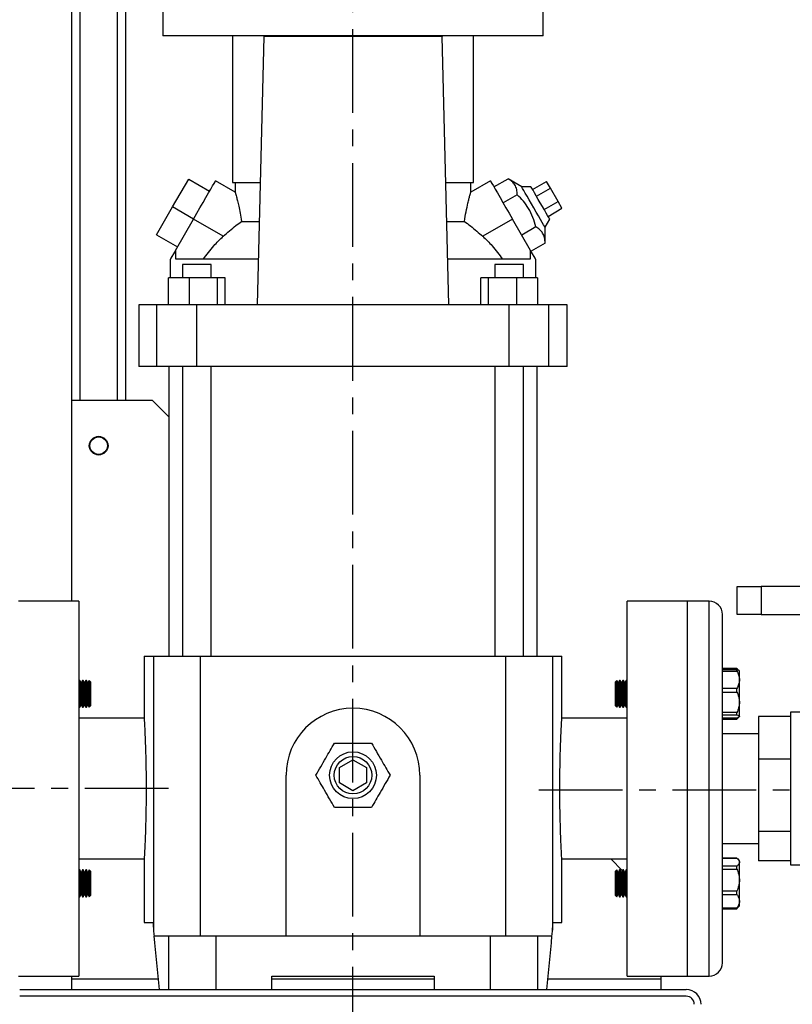
# Model space of a CAD drawing. Units: inches. Extents: x 0 to 2100, y 0 to 2970.
# Drawn here: x 615 to 903, y 2048 to 2415 of the extents above; entities that cross this region are included whole.
import ezdxf

# ---------------------------------------------------------------- set-up
doc = ezdxf.new("R2010")
doc.units = ezdxf.units.IN
doc.header["$MEASUREMENT"] = 0
doc.linetypes.add('CENTER', pattern=[2, 1.25, -0.25, 0.25, -0.25])
doc.layers.add('Centre', color=1, linetype='CENTER')
doc.layers.add('Dimension', color=44, linetype='Continuous')
doc.styles.get("Standard").update_dxf_attribs({"font": 'arial.ttf'})
doc.dimstyles.new('ISO-25', dxfattribs={"dimtxt": 2.5, "dimasz": 2.5, "dimexe": 1.25, "dimexo": 0.625, "dimtad": 1, "dimtxsty": 'Standard', "dimcen": 2.5, "dimadec": 0, "dimazin": 0, "dimtfac": 1, "dimtmove": 0, "dimatfit": 3, "dimfxl": 0, "dimarcsym": 0})

# ---------------------------------------------------------------- blocks, each defined once
blk = doc.blocks.new('*D14')
at = {"layer": 'Defpoints', "color": 0, "transparency": 16777216}
for p in [(463.68, 2078.55), (1083.68, 2078.15), (1083.68, 1750.23)]:
    blk.add_point(p, dxfattribs=at)
at = {"layer": 'Dimension', "color": 0, "lineweight": -2, "transparency": 16777216}
for p, q in [((463.68, 2068.55), (463.68, 1740.23)), ((1083.68, 2068.15), (1083.68, 1740.23)), ((496.68, 1750.23), (1050.68, 1750.23))]:
    blk.add_line(p, q, dxfattribs=at)
at = {"layer": 'Dimension', "color": 0, "transparency": 16777216}
for points in [[(496.68, 1755.73), (496.68, 1744.73), (463.68, 1750.23)], [(1050.68, 1755.73), (1050.68, 1744.73), (1083.68, 1750.23)]]:
    blk.add_solid(points, dxfattribs=at)
at = {"layer": 'Dimension', "color": 0, "transparency": 16777216, "insert": (773.68, 1777.78), "char_height": 25, "attachment_point": 5}
blk.add_mtext('P1', dxfattribs=at)
blk = doc.blocks.new('*D18')
at = {"layer": 'Defpoints', "color": 0, "transparency": 16777216}
for p in [(675.81, 2663.3), (324.9, 2023.3), (579.11, 2023.3)]:
    blk.add_point(p, dxfattribs=at)
at = {"layer": 'Dimension', "color": 0, "lineweight": -2, "transparency": 16777216}
for p, q in [((665.81, 2663.3), (314.9, 2663.3)), ((324.9, 2630.3), (324.9, 2370.85)), ((324.9, 2056.3), (324.9, 2315.75)), ((569.11, 2023.3), (314.9, 2023.3))]:
    blk.add_line(p, q, dxfattribs=at)
at = {"layer": 'Dimension', "color": 0, "transparency": 16777216}
for points in [[(319.4, 2630.3), (330.4, 2630.3), (324.9, 2663.3)], [(319.4, 2056.3), (330.4, 2056.3), (324.9, 2023.3)]]:
    blk.add_solid(points, dxfattribs=at)
at = {"layer": 'Dimension', "color": 0, "transparency": 16777216, "insert": (324.9, 2343.3), "char_height": 25, "attachment_point": 5}
blk.add_mtext('H2', dxfattribs=at)

msp = doc.modelspace()

# ---------------------------------------------------------------- linework, layer by layer
at = {"color": 7, "linetype": 'Continuous', "lineweight": 25}
for p, q in [((634.1068, 2273.3015), (634.1068, 2451.4925)), ((654.1068, 2451.2388), (654.1068, 2273.3015)), ((668.0984, 2421.3015), (668.0984, 2409.3015)), ((810.0984, 2409.3015), (810.0984, 2421.3015)), ((739.1026, 2409.3015), (668.0984, 2409.3015)), ((694.1068, 2409.3015), (694.1068, 2354.5515)), ((705.7744, 2409.0015), (703.3115, 2308.9015)), ((705.7744, 2409.3015), (705.7744, 2409.0015)), ((772.4393, 2409.0015), (705.7744, 2409.0015)), ((810.0984, 2409.3015), (772.4375, 2409.3015)), ((772.4393, 2409.3015), (772.4393, 2409.0015)), ((774.9022, 2308.9015), (772.4393, 2409.0015)), ((784.1068, 2354.5515), (784.1068, 2409.3015)), ((671.7301, 2345.4015), (677.73, 2355.7938)), ((677.73, 2355.7938), (685.5243, 2351.2938)), ((791.7612, 2352.9015), (797.0282, 2355.9424)), ((802.1176, 2352.9637), (797.0282, 2355.9424)), ((695.1068, 2350.9575), (687.7743, 2355.1909)), ((694.1068, 2354.5515), (704.4347, 2354.5515)), ((695.1068, 2354.5515), (695.1068, 2350.9575)), ((773.779, 2354.5515), (784.1068, 2354.5515)), ((790.4394, 2355.1909), (783.1068, 2350.9575)), ((783.1068, 2350.9575), (783.1068, 2354.5515)), ((805.5817, 2352.9637), (802.1176, 2352.9637)), ((806.1949, 2351.9015), (811.3911, 2354.9015)), ((807.6383, 2349.4015), (812.8345, 2352.4015)), ((812.8345, 2352.4015), (811.3911, 2354.9015)), ((815.7212, 2347.4015), (812.8345, 2352.4015)), ((800.4923, 2349.9424), (795.2253, 2346.9015)), ((665.7301, 2335.0092), (671.7301, 2345.4015)), ((679.5243, 2340.9015), (671.7301, 2345.4015)), ((810.5251, 2344.4015), (815.7212, 2347.4015)), ((811.9684, 2341.9015), (817.1646, 2344.9015)), ((817.1646, 2344.9015), (815.7212, 2347.4015)), ((672.7743, 2329.2102), (679.5243, 2340.9015)), ((690.6569, 2334.4741), (679.5243, 2340.9015)), ((697.4959, 2340.0277), (704.0773, 2340.0277)), ((774.1363, 2340.0277), (780.7177, 2340.0277)), ((798.6894, 2340.9015), (787.5568, 2334.4741)), ((805.4394, 2329.2102), (798.6894, 2340.9015)), ((807.4205, 2337.9424), (802.1535, 2334.9015)), ((810.8496, 2337.8393), (812.5817, 2340.8393)), ((810.8846, 2331.9424), (810.8496, 2337.8393)), ((665.7301, 2335.0092), (673.5243, 2330.5092)), ((810.8846, 2331.9424), (805.6176, 2328.9015)), ((672.8814, 2329.1484), (672.7743, 2329.2102)), ((672.8814, 2325.9015), (672.8814, 2329.1484)), ((805.3323, 2329.1484), (805.4394, 2329.2102)), ((805.3323, 2329.1484), (805.3323, 2325.9015)), ((670.8568, 2325.8891), (670.8568, 2318.9015)), ((703.7298, 2325.9015), (672.8814, 2325.9015)), ((675.3905, 2323.9015), (675.3905, 2318.9015)), ((684.5748, 2323.9015), (675.3905, 2323.9015)), ((686.1505, 2323.9015), (684.5748, 2323.9015)), ((686.1505, 2318.9015), (686.1505, 2323.9015)), ((805.3323, 2325.9015), (774.4839, 2325.9015)), ((792.0631, 2323.9015), (792.0631, 2318.9015)), ((802.8231, 2323.9015), (792.0631, 2323.9015)), ((802.8231, 2318.9015), (802.8231, 2323.9015)), ((807.3568, 2318.9015), (807.3568, 2325.8891)), ((677.9314, 2318.9015), (670.1747, 2318.9015)), ((670.1747, 2308.9015), (670.1747, 2318.9015)), ((688.5272, 2318.9015), (677.9314, 2318.9015)), ((677.9314, 2318.9015), (677.9314, 2308.9015)), ((691.3664, 2318.9015), (688.5272, 2318.9015)), ((688.5272, 2308.9015), (688.5272, 2318.9015)), ((691.3664, 2308.9015), (691.3664, 2318.9015)), ((789.6864, 2318.9015), (786.8473, 2318.9015)), ((786.8473, 2308.9015), (786.8473, 2318.9015)), ((800.2823, 2318.9015), (789.6864, 2318.9015)), ((789.6864, 2308.9015), (789.6864, 2318.9015)), ((808.039, 2318.9015), (800.2823, 2318.9015)), ((800.2823, 2308.9015), (800.2823, 2318.9015)), ((808.039, 2318.9015), (808.039, 2308.9015)), ((659.1068, 2308.9015), (659.1068, 2285.9015)), ((665.8939, 2308.9015), (659.1068, 2308.9015)), ((680.7683, 2308.9015), (665.8939, 2308.9015)), ((665.8939, 2285.9015), (665.8939, 2308.9015)), ((680.7683, 2285.9015), (680.7683, 2308.9015)), ((797.4454, 2308.9015), (680.7683, 2308.9015)), ((797.4454, 2285.9015), (797.4454, 2308.9015)), ((812.3197, 2308.9015), (797.4454, 2308.9015)), ((819.1068, 2308.9015), (812.3197, 2308.9015)), ((812.3197, 2285.9015), (812.3197, 2308.9015)), ((819.1068, 2285.9015), (819.1068, 2308.9015)), ((665.8939, 2285.9015), (659.1068, 2285.9015)), ((680.7683, 2285.9015), (665.8939, 2285.9015)), ((670.3568, 2285.9015), (670.3568, 2177.8015)), ((675.3905, 2285.9015), (675.3905, 2177.8015)), ((797.4454, 2285.9015), (680.7683, 2285.9015)), ((686.1505, 2177.8015), (686.1505, 2285.9015)), ((792.0631, 2285.9015), (792.0631, 2177.8015)), ((812.3197, 2285.9015), (797.4454, 2285.9015)), ((802.8231, 2177.8015), (802.8231, 2285.9015)), ((807.8568, 2177.8015), (807.8568, 2285.9015)), ((819.1068, 2285.9015), (812.3197, 2285.9015)), ((634.1068, 2273.3015), (664.1068, 2273.3015)), ((634.1068, 2198.3015), (634.1068, 2273.3015)), ((664.1068, 2273.3015), (670.3568, 2267.0515)), ((882.5479, 2193.2619), (882.5479, 2203.8015)), ((882.5479, 2203.8015), (891.534, 2203.8015)), ((891.534, 2203.8015), (891.534, 2193.2619)), ((971.4765, 2203.8015), (891.534, 2203.8015)), ((636.7068, 2198.3015), (614.1068, 2198.3015)), ((636.7068, 2198.3015), (636.7068, 2058.3015)), ((864.1068, 2198.3015), (841.5068, 2198.3015)), ((841.5068, 2058.3015), (841.5068, 2198.3015)), ((872.1068, 2198.3015), (864.1068, 2198.3015)), ((864.1068, 2128.3015), (864.1068, 2198.3015)), ((864.1068, 2058.3015), (864.1068, 2198.3015)), ((877.1068, 2128.3015), (877.1068, 2193.3015)), ((891.534, 2193.2619), (882.5479, 2193.2619)), ((891.534, 2193.2619), (967.874, 2193.2619)), ((661.1068, 2177.8015), (661.1068, 2154.5515)), ((661.1068, 2177.8015), (664.5925, 2177.8015)), ((664.5925, 2177.8015), (682.0942, 2177.8015)), ((664.5925, 2177.8015), (664.5925, 2075.4263)), ((682.0942, 2073.3015), (682.0942, 2177.8015)), ((682.0942, 2177.8015), (796.1195, 2177.8015)), ((796.1195, 2177.8015), (796.1195, 2073.3015)), ((796.1195, 2177.8015), (813.6212, 2177.8015)), ((813.6212, 2177.8015), (817.1068, 2177.8015)), ((813.6212, 2177.8015), (813.6212, 2075.4263)), ((817.1068, 2154.5515), (817.1068, 2177.8015)), ((882.5068, 2173.1069), (877.1068, 2173.1069)), ((877.1068, 2173.0812), (882.5068, 2173.0812)), ((882.5068, 2172.6644), (877.1068, 2172.6644)), ((877.1068, 2172.1664), (882.5068, 2172.1664)), ((882.5068, 2173.0723), (882.5068, 2173.1069)), ((882.5068, 2173.0812), (882.7716, 2172.8047)), ((882.5068, 2172.1664), (882.5068, 2172.6644)), ((882.7903, 2172.8234), (882.6551, 2172.9585)), ((883.3603, 2172.2534), (882.7903, 2172.8234)), ((883.5068, 2172.1069), (883.3603, 2172.2534)), ((883.5068, 2155.2069), (883.5068, 2172.1069)), ((636.8568, 2168.6569), (636.7068, 2168.397)), ((637.0432, 2168.6569), (636.8568, 2168.6569)), ((636.8568, 2168.6569), (636.8568, 2158.6569)), ((637.575, 2167.7357), (637.0432, 2168.6569)), ((637.0432, 2168.6569), (637.0432, 2158.6569)), ((638.1068, 2168.6569), (637.575, 2167.7357)), ((638.2932, 2168.6569), (638.1068, 2168.6569)), ((638.1068, 2168.6569), (638.1068, 2158.6569)), ((638.825, 2167.7357), (638.2932, 2168.6569)), ((638.2932, 2168.6569), (638.2932, 2158.6569)), ((639.3568, 2168.6569), (638.825, 2167.7357)), ((639.5432, 2168.6569), (639.3568, 2168.6569)), ((639.3568, 2168.6569), (639.3568, 2158.6569)), ((640.075, 2167.7357), (639.5432, 2168.6569)), ((639.5432, 2168.6569), (639.5432, 2158.6569)), ((640.6068, 2168.6569), (640.075, 2167.7357)), ((641.1068, 2168.1569), (640.6068, 2168.6569)), ((640.6068, 2168.6569), (640.6068, 2158.6569)), ((837.6068, 2168.6569), (837.1068, 2168.1569)), ((838.1387, 2167.7357), (837.6068, 2168.6569)), ((837.6068, 2158.6569), (837.6068, 2168.6569)), ((838.6705, 2168.6569), (838.1387, 2167.7357)), ((838.8568, 2168.6569), (838.6705, 2168.6569)), ((838.6705, 2158.6569), (838.6705, 2168.6569)), ((839.3887, 2167.7357), (838.8568, 2168.6569)), ((838.8568, 2158.6569), (838.8568, 2168.6569)), ((839.9205, 2168.6569), (839.3887, 2167.7357)), ((840.1068, 2168.6569), (839.9205, 2168.6569)), ((839.9205, 2158.6569), (839.9205, 2168.6569)), ((840.6387, 2167.7357), (840.1068, 2168.6569)), ((840.1068, 2158.6569), (840.1068, 2168.6569)), ((841.1705, 2168.6569), (840.6387, 2167.7357)), ((841.3568, 2168.6569), (841.1705, 2168.6569)), ((841.1705, 2158.6569), (841.1705, 2168.6569)), ((841.5068, 2168.397), (841.3568, 2168.6569)), ((841.3568, 2158.6569), (841.3568, 2168.6569)), ((637.575, 2167.7357), (637.575, 2159.578)), ((638.825, 2167.7357), (638.825, 2159.578)), ((640.075, 2167.7357), (640.075, 2159.578)), ((641.1068, 2168.1569), (641.1068, 2159.1569)), ((837.1068, 2159.1569), (837.1068, 2168.1569)), ((838.1387, 2159.578), (838.1387, 2167.7357)), ((839.3887, 2159.578), (839.3887, 2167.7357)), ((840.6387, 2159.578), (840.6387, 2167.7357)), ((882.5068, 2165.6859), (877.1068, 2165.6859)), ((882.5068, 2164.3525), (882.5068, 2165.6859)), ((877.1068, 2164.3525), (882.5068, 2164.3525)), ((636.7068, 2158.9167), (636.8568, 2158.6569)), ((636.8568, 2158.6569), (637.0432, 2158.6569)), ((637.0432, 2158.6569), (637.575, 2159.578)), ((637.575, 2159.578), (638.1068, 2158.6569)), ((638.1068, 2158.6569), (638.2932, 2158.6569)), ((638.2932, 2158.6569), (638.825, 2159.578)), ((638.825, 2159.578), (639.3568, 2158.6569)), ((639.3568, 2158.6569), (639.5432, 2158.6569)), ((639.5432, 2158.6569), (640.075, 2159.578)), ((640.075, 2159.578), (640.6068, 2158.6569)), ((640.6068, 2158.6569), (641.1068, 2159.1569)), ((837.1068, 2159.1569), (837.6068, 2158.6569)), ((837.6068, 2158.6569), (838.1387, 2159.578)), ((838.1387, 2159.578), (838.6705, 2158.6569)), ((838.6705, 2158.6569), (838.8568, 2158.6569)), ((838.8568, 2158.6569), (839.3887, 2159.578)), ((839.3887, 2159.578), (839.9205, 2158.6569)), ((839.9205, 2158.6569), (840.1068, 2158.6569)), ((840.1068, 2158.6569), (840.6387, 2159.578)), ((840.6387, 2159.578), (841.1705, 2158.6569)), ((841.1705, 2158.6569), (841.3568, 2158.6569)), ((841.3568, 2158.6569), (841.5068, 2158.9167)), ((661.1068, 2154.5515), (636.7068, 2154.5515)), ((841.5068, 2154.5515), (817.1068, 2154.5515)), ((882.5068, 2156.6783), (877.1068, 2156.6783)), ((877.1068, 2155.8429), (882.5068, 2155.8429)), ((882.5068, 2154.6493), (877.1068, 2154.6493)), ((882.5068, 2154.4273), (877.1068, 2154.4273)), ((877.1068, 2154.2325), (882.5068, 2154.2325)), ((882.5068, 2154.2223), (877.1068, 2154.2223)), ((877.1068, 2154.2069), (882.5068, 2154.2069)), ((882.5068, 2155.8429), (882.5068, 2156.6783)), ((882.6013, 2154.5762), (882.5068, 2154.4273)), ((882.5068, 2154.2325), (882.7716, 2154.509)), ((882.5068, 2154.2069), (882.7903, 2154.4903)), ((882.5068, 2154.2325), (882.5068, 2154.4273)), ((882.5068, 2154.2069), (882.5068, 2154.2223)), ((882.7903, 2154.4903), (883.3603, 2155.0603)), ((883.3603, 2155.0603), (883.5068, 2155.2069)), ((902.534, 2155.2765), (890.534, 2155.2765)), ((890.534, 2155.2765), (890.534, 2139.2369)), ((937.534, 2156.8015), (902.534, 2156.8015)), ((902.534, 2156.8015), (902.534, 2099.8015)), ((890.534, 2148.8015), (877.1068, 2148.8015)), ((734.1068, 2136.1883), (739.1068, 2139.075)), ((739.1068, 2139.075), (744.1068, 2136.1883)), ((902.534, 2139.2369), (890.534, 2139.2369)), ((890.534, 2139.2369), (890.534, 2112.2619)), ((734.1068, 2130.4148), (734.1068, 2136.1883)), ((744.1068, 2136.1883), (744.1068, 2130.4148)), ((714.1068, 2073.3015), (714.1068, 2133.3015)), ((764.1068, 2133.3015), (764.1068, 2073.3015)), ((739.1068, 2127.528), (734.1068, 2130.4148)), ((744.1068, 2130.4148), (739.1068, 2127.528)), ((864.1068, 2058.3015), (864.1068, 2128.3015)), ((877.1068, 2063.3015), (877.1068, 2128.3015)), ((902.534, 2112.2619), (890.534, 2112.2619)), ((890.534, 2112.2619), (890.534, 2101.3266)), ((877.1068, 2107.8015), (890.534, 2107.8015)), ((882.5068, 2102.3962), (877.1068, 2102.3962)), ((877.1068, 2102.3705), (882.5068, 2102.3705)), ((882.7903, 2102.1127), (882.5068, 2102.3962)), ((883.5068, 2101.3962), (882.7903, 2102.1127)), ((636.7068, 2102.0515), (661.1068, 2102.0515)), ((661.1068, 2102.0515), (661.1068, 2078.3015)), ((817.1068, 2078.3015), (817.1068, 2102.0515)), ((817.1068, 2102.0515), (841.5068, 2102.0515)), ((835.3568, 2102.0515), (839.7527, 2097.6556)), ((882.5068, 2099.3182), (877.1068, 2099.3182)), ((882.5068, 2098.2608), (882.5068, 2099.3182)), ((883.5068, 2096.2573), (883.5068, 2101.3962)), ((902.534, 2101.3266), (890.534, 2101.3266)), ((902.534, 2099.8015), (937.534, 2099.8015)), ((636.8568, 2097.9462), (636.7068, 2097.6864)), ((637.0432, 2097.9462), (636.8568, 2097.9462)), ((636.8568, 2097.9462), (636.8568, 2094.8554)), ((636.8568, 2094.8554), (636.8568, 2087.9462)), ((637.575, 2097.025), (637.0432, 2097.9462)), ((637.0432, 2097.9462), (637.0432, 2094.8554)), ((637.0432, 2094.8554), (637.0432, 2087.9462)), ((638.1068, 2097.9462), (637.575, 2097.025)), ((637.575, 2097.025), (637.575, 2094.5037)), ((638.2932, 2097.9462), (638.1068, 2097.9462)), ((638.1068, 2097.9462), (638.1068, 2094.8554)), ((638.1068, 2094.8554), (638.1068, 2087.9462)), ((638.825, 2097.025), (638.2932, 2097.9462)), ((638.2932, 2097.9462), (638.2932, 2094.8554)), ((638.2932, 2094.8554), (638.2932, 2087.9462)), ((639.3568, 2097.9462), (638.825, 2097.025)), ((638.825, 2097.025), (638.825, 2094.5037)), ((639.5432, 2097.9462), (639.3568, 2097.9462)), ((639.3568, 2097.9462), (639.3568, 2094.8554)), ((639.3568, 2094.8554), (639.3568, 2087.9462)), ((640.075, 2097.025), (639.5432, 2097.9462)), ((639.5432, 2097.9462), (639.5432, 2094.8554)), ((639.5432, 2094.8554), (639.5432, 2087.9462)), ((640.6068, 2097.9462), (640.075, 2097.025)), ((640.075, 2097.025), (640.075, 2094.5037)), ((641.1068, 2097.4462), (640.6068, 2097.9462)), ((640.6068, 2097.9462), (640.6068, 2094.8554)), ((640.6068, 2094.8554), (640.6068, 2087.9462)), ((641.1068, 2097.4462), (641.1068, 2094.6645)), ((837.6068, 2097.9462), (837.1068, 2097.4462)), ((837.1068, 2094.7095), (837.1068, 2097.4462)), ((838.1387, 2097.025), (837.6068, 2097.9462)), ((837.6068, 2094.9054), (837.6068, 2097.9462)), ((837.6068, 2087.9462), (837.6068, 2094.9054)), ((838.6705, 2097.9462), (838.1387, 2097.025)), ((838.1387, 2094.5445), (838.1387, 2097.025)), ((838.8568, 2097.9462), (838.6705, 2097.9462)), ((838.6705, 2094.9054), (838.6705, 2097.9462)), ((838.6705, 2087.9462), (838.6705, 2094.9054)), ((839.3887, 2097.025), (838.8568, 2097.9462)), ((838.8568, 2094.9054), (838.8568, 2097.9462)), ((838.8568, 2087.9462), (838.8568, 2094.9054)), ((839.9205, 2097.9462), (839.3887, 2097.025)), ((839.3887, 2094.5445), (839.3887, 2097.025)), ((840.1068, 2097.9462), (839.9205, 2097.9462)), ((839.9205, 2094.9054), (839.9205, 2097.9462)), ((839.9205, 2087.9462), (839.9205, 2094.9054)), ((840.6387, 2097.025), (840.1068, 2097.9462)), ((840.1068, 2094.9054), (840.1068, 2097.9462)), ((840.1068, 2087.9462), (840.1068, 2094.9054)), ((841.1705, 2097.9462), (840.6387, 2097.025)), ((840.6387, 2094.5445), (840.6387, 2097.025)), ((841.3568, 2097.9462), (841.1705, 2097.9462)), ((841.1705, 2094.9054), (841.1705, 2097.9462)), ((841.1705, 2087.9462), (841.1705, 2094.9054)), ((841.5068, 2097.6864), (841.3568, 2097.9462)), ((841.3568, 2094.9054), (841.3568, 2097.9462)), ((841.3568, 2087.9462), (841.3568, 2094.9054)), ((877.1068, 2098.2608), (882.5068, 2098.2608)), ((883.5068, 2084.4962), (883.5068, 2096.2573)), ((637.575, 2094.5037), (637.575, 2088.8673)), ((638.825, 2094.5037), (638.825, 2088.8673)), ((640.075, 2094.5037), (640.075, 2088.8673)), ((641.1068, 2094.6645), (641.1068, 2088.4462)), ((837.1068, 2088.4462), (837.1068, 2094.7095)), ((838.1387, 2088.8673), (838.1387, 2094.5445)), ((839.3887, 2088.8673), (839.3887, 2094.5445)), ((840.6387, 2088.8673), (840.6387, 2094.5445)), ((636.7068, 2088.206), (636.8568, 2087.9462)), ((636.8568, 2087.9462), (637.0432, 2087.9462)), ((637.0432, 2087.9462), (637.575, 2088.8673)), ((637.575, 2088.8673), (638.1068, 2087.9462)), ((638.1068, 2087.9462), (638.2932, 2087.9462)), ((638.2932, 2087.9462), (638.825, 2088.8673)), ((638.825, 2088.8673), (639.3568, 2087.9462)), ((639.3568, 2087.9462), (639.5432, 2087.9462)), ((639.5432, 2087.9462), (640.075, 2088.8673)), ((640.075, 2088.8673), (640.6068, 2087.9462)), ((640.6068, 2087.9462), (641.1068, 2088.4462)), ((837.1068, 2088.4462), (837.6068, 2087.9462)), ((837.6068, 2087.9462), (838.1387, 2088.8673)), ((838.1387, 2088.8673), (838.6705, 2087.9462)), ((838.6705, 2087.9462), (838.8568, 2087.9462)), ((838.8568, 2087.9462), (839.3887, 2088.8673)), ((839.3887, 2088.8673), (839.9205, 2087.9462)), ((839.9205, 2087.9462), (840.1068, 2087.9462)), ((840.1068, 2087.9462), (840.6387, 2088.8673)), ((840.6387, 2088.8673), (841.1705, 2087.9462)), ((841.1705, 2087.9462), (841.3568, 2087.9462)), ((841.3568, 2087.9462), (841.5068, 2088.206)), ((882.5068, 2090.0886), (877.1068, 2090.0886)), ((877.1068, 2088.8364), (882.5068, 2088.8364)), ((882.5068, 2088.8364), (882.5068, 2090.0886)), ((882.5068, 2083.5218), (882.7716, 2083.7984)), ((882.5068, 2083.4962), (882.7903, 2083.7796)), ((882.7903, 2083.7796), (883.5068, 2084.4962)), ((882.5068, 2083.7166), (877.1068, 2083.7166)), ((877.1068, 2083.5218), (882.5068, 2083.5218)), ((882.5068, 2083.5116), (877.1068, 2083.5116)), ((877.1068, 2083.4962), (882.5068, 2083.4962)), ((882.5068, 2083.5218), (882.5068, 2083.7166)), ((882.5068, 2083.4962), (882.5068, 2083.5116)), ((661.1068, 2078.3015), (664.3499, 2078.3015)), ((813.8638, 2078.3015), (817.1068, 2078.3015)), ((664.7775, 2073.3015), (670.1615, 2073.3015)), ((670.1615, 2073.3015), (687.9129, 2073.3015)), ((670.1615, 2073.3015), (670.1615, 2053.3015)), ((687.9129, 2073.3015), (790.3007, 2073.3015)), ((687.9129, 2073.3015), (687.9129, 2053.3015)), ((790.3007, 2073.3015), (808.0522, 2073.3015)), ((790.3007, 2073.3015), (790.3007, 2053.3015)), ((808.0522, 2073.3015), (813.4362, 2073.3015)), ((808.0522, 2073.3015), (808.0522, 2053.3015)), ((614.1068, 2058.3015), (636.7068, 2058.3015)), ((634.1068, 2057.3015), (634.1068, 2058.3015)), ((708.7568, 2058.3015), (769.4568, 2058.3015)), ((708.7568, 2053.3015), (708.7568, 2058.3015)), ((769.4568, 2058.3015), (769.4568, 2053.3015)), ((841.5068, 2058.3015), (864.1068, 2058.3015)), ((854.1068, 2058.3015), (854.1068, 2057.3015)), ((864.1068, 2058.3015), (872.1068, 2058.3015)), ((634.1068, 2053.3015), (634.1068, 2057.3015)), ((854.1068, 2057.3015), (854.1068, 2053.3015)), ((614.6068, 2053.3015), (863.6068, 2053.3015)), ((863.6068, 2050.8015), (614.6068, 2050.8015))]:
    msp.add_line(p, q, dxfattribs=at)
at = {"color": 8, "linetype": 'Continuous', "lineweight": 25}
for p, q in [((637.1068, 2451.414), (637.1068, 2273.3015)), ((651.1068, 2273.3015), (651.1068, 2451.2388)), ((872.1068, 2128.3015), (872.1068, 2198.3015)), ((872.1068, 2058.3015), (872.1068, 2128.3015)), ((634.1068, 2057.3015), (666.3262, 2057.3015)), ((708.7568, 2057.3015), (769.4568, 2057.3015)), ((811.8875, 2057.3015), (854.1068, 2057.3015))]:
    msp.add_line(p, q, dxfattribs=at)
at = {"color": 7, "linetype": 'Continuous', "lineweight": 25, "flags": 128}
for points in [[(679.5243, 2340.9015), (680.7539, 2343.0312), (681.956, 2345.1134), (683.1038, 2347.1015), (684.1717, 2348.951), (685.1357, 2350.6208), (685.9744, 2352.0734), (686.669, 2353.2765), (687.204, 2354.2032), (687.5674, 2354.8327), (687.7512, 2355.151), (687.7743, 2355.1909)], [(790.4394, 2355.1909), (790.4625, 2355.151), (790.6462, 2354.8327), (791.0097, 2354.2032), (791.5447, 2353.2765), (792.2393, 2352.0734), (793.078, 2350.6208), (794.042, 2348.951), (795.1098, 2347.1015), (796.2577, 2345.1134), (797.4598, 2343.0312), (798.6894, 2340.9015)], [(810.8496, 2337.8393), (810.8272, 2337.8781), (810.6494, 2338.1862), (810.301, 2338.7896), (809.7964, 2339.6637), (809.1561, 2340.7727), (808.4064, 2342.0712), (807.578, 2343.506), (806.7048, 2345.0185), (805.8225, 2346.5466), (804.9673, 2348.0279), (804.1741, 2349.4016), (803.4756, 2350.6116), (802.9001, 2351.6083), (802.4714, 2352.3508), (802.207, 2352.8089), (802.1176, 2352.9637)], [(809.0817, 2346.9015), (808.3029, 2348.2505), (807.5631, 2349.5318), (806.8995, 2350.6812), (806.3453, 2351.6411), (805.9283, 2352.3634), (805.6695, 2352.8117), (805.5817, 2352.9637)], [(812.5817, 2340.8393), (812.4939, 2340.9913), (812.2351, 2341.4397), (811.8181, 2342.1619), (811.2639, 2343.1218), (810.6003, 2344.2712), (809.8605, 2345.5525), (809.0817, 2346.9015)], [(672.7743, 2329.2102), (672.0189, 2327.9019), (671.4506, 2326.9174), (671.0708, 2326.2596), (670.8806, 2325.9302), (670.8568, 2325.8891)], [(807.3568, 2325.8891), (807.3331, 2325.9302), (807.1429, 2326.2596), (806.7631, 2326.9174), (806.1947, 2327.9019), (805.4394, 2329.2102)]]:
    msp.add_lwpolyline(points, dxfattribs=at)
at = {"color": 7, "linetype": 'Continuous', "lineweight": 25}
for centre, radius in [((644.1068, 2256.3015), 3.5), ((644.1068, 2256.3015), 3.25), ((739.1068, 2133.3015), 8.7321), ((739.1068, 2133.3015), 7)]:
    msp.add_circle(centre, radius, dxfattribs=at)
for centre, radius, start, end in [((872.1068, 2193.3015), 5, 0, 90), ((739.1068, 2133.3015), 25, 0, 180), ((872.1068, 2063.3015), 5, 270, 0), ((863.6068, 2047.8015), 5.5, 0, 90), ((863.6068, 2047.8015), 3, 0, 90)]:
    msp.add_arc(centre, radius, start, end, dxfattribs=at)
for centre, major_axis, start_param, end_param in [((1129.1068, 2156.8729), (0, 668.5714), 1.68858991, 1.69292158), ((349.1068, 2156.8729), (0, 668.5714), 4.59026371, 4.5945954), ((684.5428, 2078.9243), (0, 28.7143), 1.69292158, 1.76788929), ((1129.1068, 2156.8729), (0, 668.5714), 1.69612416, 1.72633727), ((349.1068, 2156.8729), (0, 668.5714), 4.55684804, 4.58706115), ((793.6709, 2078.9243), (0, 28.7143), 4.51529601, 4.5902632)]:
    msp.add_ellipse(centre, major_axis=major_axis, ratio=0.7, start_param=start_param, end_param=end_param, dxfattribs=at)
for points, knots in [([(772.4393, 2409.3015), (769.8381, 2409.3015), (764.6356, 2409.3015), (756.3181, 2409.3015), (747.7795, 2409.3015), (741.9949, 2409.3015), (739.1026, 2409.3015)], [0, 0, 0, 0, 0.25000002, 0.5, 0.75, 1, 1, 1, 1]), ([(800.4923, 2349.9424), (800.4561, 2350.6153), (800.3829, 2351.9753), (799.6796, 2353.6469), (798.5329, 2354.9733), (797.5327, 2355.6175), (797.0282, 2355.9424)], [0, 0, 0, 0, 0.26428517, 0.53413206, 0.76497833, 1, 1, 1, 1]), ([(695.1167, 2350.9214), (695.1138, 2350.9318), (695.1005, 2350.9808), (695.2056, 2350.5963), (695.4944, 2349.522), (695.956, 2347.696), (696.4421, 2345.6165), (696.9861, 2343.0656), (697.3247, 2341.0481), (697.4959, 2340.0277)], [0, 0, 0, 0, 0.03044719, 0.1423597, 0.34775774, 0.49327176, 0.64293984, 0.81940208, 1, 1, 1, 1]), ([(780.7177, 2340.0277), (780.925, 2341.2446), (781.3467, 2343.7213), (781.9675, 2346.4801), (782.4457, 2348.4496), (782.7587, 2349.6624), (782.9752, 2350.4746), (783.0935, 2350.9089), (783.096, 2350.9177), (783.097, 2350.9214)], [0, 0, 0, 0, 0.21611701, 0.4398175, 0.56981167, 0.70286799, 0.81103561, 0.92216634, 1, 1, 1, 1]), ([(807.4205, 2337.9424), (807.0838, 2339.1356), (806.4035, 2341.5472), (804.8005, 2344.7771), (802.7928, 2347.5949), (801.2637, 2349.1552), (800.4923, 2349.9424)], [0, 0, 0, 0, 0.26428461, 0.53413223, 0.76497944, 1, 1, 1, 1]), ([(690.6569, 2334.4741), (691.4282, 2335.1536), (692.9938, 2336.5327), (695.3126, 2338.414), (696.7899, 2339.5059), (697.4959, 2340.0277)], [0, 0, 0, 0, 0.33645064, 0.68290282, 1, 1, 1, 1]), ([(780.7177, 2340.0277), (781.4682, 2339.4723), (782.9904, 2338.3458), (785.3108, 2336.4544), (786.8305, 2335.1145), (787.5568, 2334.4741)], [0, 0, 0, 0, 0.33674823, 0.68301245, 1, 1, 1, 1]), ([(810.8846, 2331.9424), (810.8484, 2332.6153), (810.7752, 2333.9753), (810.0719, 2335.6469), (808.9252, 2336.9733), (807.925, 2337.6174), (807.4205, 2337.9424)], [0, 0, 0, 0, 0.26428519, 0.534132112, 0.764978306, 1, 1, 1, 1]), ([(683.2426, 2325.9015), (684.4715, 2327.6171), (686.6823, 2330.7034), (689.4346, 2333.3145), (690.6569, 2334.4741)], [0, 0, 0, 0, 0.55588811, 1, 1, 1, 1]), ([(787.5568, 2334.4741), (788.7791, 2333.3145), (791.5314, 2330.7034), (793.7421, 2327.6171), (794.9711, 2325.9015)], [0, 0, 0, 0, 0.44411189, 1, 1, 1, 1]), ([(883.3541, 2172.2471), (883.3518, 2172.2535), (883.318, 2172.3483), (882.9948, 2172.4891), (882.6367, 2172.6178), (882.5068, 2172.6644)], [0, 0, 0, 0, 0.0438453, 0.653076091, 1, 1, 1, 1]), ([(882.5068, 2172.1664), (882.7407, 2171.7017), (883.2156, 2170.758), (883.5127, 2169.286), (883.4011, 2167.8224), (883.0069, 2166.6369), (882.64, 2165.9391), (882.5068, 2165.6859)], [0, 0, 0, 0, 0.22361999, 0.45418093, 0.66152604, 0.87719144, 1, 1, 1, 1]), ([(882.5068, 2164.3525), (882.7407, 2163.8022), (883.2156, 2162.6846), (883.5127, 2160.9415), (883.4011, 2159.2083), (883.0069, 2157.8045), (882.64, 2156.9781), (882.5068, 2156.6783)], [0, 0, 0, 0, 0.22362134, 0.45418089, 0.66152734, 0.87719085, 1, 1, 1, 1]), ([(661.1116, 2154.4672), (661.1116, 2154.467), (661.1116, 2154.4666), (661.1593, 2153.6094), (661.2418, 2152.0486), (661.3531, 2149.7692), (661.4767, 2146.9113), (661.6014, 2143.4938), (661.7109, 2139.6764), (661.7947, 2135.499), (661.8419, 2131.157), (661.8479, 2126.6959), (661.812, 2122.3235), (661.7378, 2118.0827), (661.6349, 2114.1681), (661.513, 2110.6187), (661.3879, 2107.599), (661.2713, 2105.1362), (661.1795, 2103.3663), (661.118, 2102.2499), (661.1112, 2102.1291), (661.1078, 2102.0693)], [0, 0, 0, 0, 0.03666952, 0.08951029, 0.14388184, 0.19675405, 0.25115551, 0.30409891, 0.35857742, 0.41152074, 0.46600345, 0.51887528, 0.57328241, 0.62612303, 0.68049282, 0.73339118, 0.78782008, 0.84077498, 0.89526719, 0.94818934, 1, 1, 1, 1]), ([(817.1021, 2102.1359), (817.1021, 2102.136), (817.1021, 2102.1364), (817.0544, 2102.9937), (816.9718, 2104.5544), (816.8606, 2106.8339), (816.737, 2109.6917), (816.6123, 2113.1092), (816.5028, 2116.9266), (816.419, 2121.1041), (816.3718, 2125.446), (816.3658, 2129.9071), (816.4016, 2134.2796), (816.4758, 2138.5203), (816.5788, 2142.4349), (816.7007, 2145.9844), (816.8258, 2149.0041), (816.9424, 2151.4668), (817.0342, 2153.2367), (817.0956, 2154.3531), (817.1025, 2154.474), (817.1058, 2154.5338)], [0, 0, 0, 0, 0.03666952, 0.08951028, 0.14388179, 0.19675409, 0.2511555, 0.30409889, 0.35857741, 0.41152073, 0.46600344, 0.51887527, 0.57328241, 0.62612302, 0.68049281, 0.7333911, 0.78782013, 0.84077492, 0.89526718, 0.94818935, 1, 1, 1, 1]), ([(882.5068, 2155.8429), (882.7407, 2155.7573), (883.2156, 2155.5835), (883.5127, 2155.3124), (883.4011, 2155.0428), (883.0069, 2154.8245), (882.64, 2154.6959), (882.5068, 2154.6493)], [0, 0, 0, 0, 0.22362003, 0.45418053, 0.6615257, 0.87719056, 1, 1, 1, 1]), ([(725.2504, 2133.3015), (725.8513, 2134.3422), (727.0656, 2136.4455), (728.8649, 2139.562), (730.587, 2142.5447), (731.6449, 2144.3771), (732.1786, 2145.3015)], [0, 0, 0, 0, 0.264284719, 0.53413216, 0.764977971, 1, 1, 1, 1]), ([(732.1786, 2145.3015), (733.3803, 2145.3015), (735.809, 2145.3015), (739.4076, 2145.3015), (742.8518, 2145.3015), (744.9676, 2145.3015), (746.035, 2145.3015)], [0, 0, 0, 0, 0.26428459, 0.53413227, 0.76497815, 1, 1, 1, 1]), ([(746.035, 2145.3015), (746.6359, 2144.2608), (747.8502, 2142.1575), (749.6495, 2139.041), (751.3716, 2136.0583), (752.4295, 2134.2259), (752.9632, 2133.3015)], [0, 0, 0, 0, 0.264284703, 0.534132177, 0.764977988, 1, 1, 1, 1]), ([(732.1786, 2121.3015), (731.5778, 2122.3422), (730.3635, 2124.4455), (728.5641, 2127.562), (726.8421, 2130.5447), (725.7841, 2132.3771), (725.2504, 2133.3015)], [0, 0, 0, 0, 0.2642847, 0.53413217, 0.76497844, 1, 1, 1, 1]), ([(752.9632, 2133.3015), (752.3624, 2132.2608), (751.1481, 2130.1575), (749.3487, 2127.041), (747.6267, 2124.0583), (746.5687, 2122.2259), (746.035, 2121.3015)], [0, 0, 0, 0, 0.264284719, 0.53413216, 0.764977971, 1, 1, 1, 1]), ([(746.035, 2121.3015), (744.8334, 2121.3015), (742.4047, 2121.3015), (738.806, 2121.3015), (735.3619, 2121.3015), (733.246, 2121.3015), (732.1786, 2121.3015)], [0, 0, 0, 0, 0.26428459, 0.53413227, 0.76497815, 1, 1, 1, 1]), ([(882.5068, 2102.3705), (882.7407, 2102.1517), (883.2156, 2101.7072), (883.5127, 2101.0138), (883.4011, 2100.3245), (883.0069, 2099.7661), (882.64, 2099.4374), (882.5068, 2099.3182)], [0, 0, 0, 0, 0.2236205, 0.45417997, 0.66152635, 0.87719089, 1, 1, 1, 1]), ([(882.5068, 2098.2608), (882.7407, 2097.6748), (883.2156, 2096.4847), (883.5127, 2094.6284), (883.4011, 2092.7828), (883.0069, 2091.2878), (882.64, 2090.4078), (882.5068, 2090.0886)], [0, 0, 0, 0, 0.22362096, 0.45418049, 0.66152666, 0.87719067, 1, 1, 1, 1]), ([(882.5068, 2088.8364), (882.7407, 2088.4693), (883.2156, 2087.7237), (883.5127, 2086.5608), (883.4011, 2085.4045), (883.0069, 2084.4679), (882.64, 2083.9166), (882.5068, 2083.7166)], [0, 0, 0, 0, 0.22361993, 0.45418081, 0.66152614, 0.87719084, 1, 1, 1, 1])]:
    msp.add_open_spline(points, degree=3, knots=knots, dxfattribs=at)
at = {"layer": 'Centre', "ltscale": 25}
for p, q in [((739.1068, 2030.5617), (739.1068, 2679.5145)), ((670.1626, 2128.3015), (413.5296, 2128.3015)), ((808.4637, 2127.9015), (1133.834, 2127.9015))]:
    msp.add_line(p, q, dxfattribs=at)

# ---------------------------------------------------------------- dimensions: what is measured, and where the dimension line sits
at = {"layer": 'Dimension'}
dim = msp.add_linear_dim(base=(324.903, 2023.3015), p1=(675.8109, 2663.3015), p2=(579.1068, 2023.3015), angle=90, text='H2', dimstyle='ISO-25', override={"dimtxt": 25, "dimasz": 33, "dimexe": 10, "dimexo": 10, "dimgap": 15, "dimtih": 1, "dimtoh": 1, "dimadec": 2, "dimtzin": 0}, dxfattribs=at)
dim.commit()
dim.dimension.update_dxf_attribs({"geometry": '*D18', "text_midpoint": (324.903, 2343.3015)})
dim = msp.add_linear_dim(base=(1083.684, 1750.2323), p1=(463.6796, 2078.5515), p2=(1083.684, 2078.1515), text='P1', dimstyle='ISO-25', override={"dimtxt": 25, "dimasz": 33, "dimexe": 10, "dimexo": 10, "dimgap": 15, "dimtih": 1, "dimtoh": 1, "dimadec": 2, "dimtzin": 0}, dxfattribs=at)
dim.commit()
dim.dimension.update_dxf_attribs({"geometry": '*D14', "text_midpoint": (773.6818, 1777.7835)})

doc.saveas('drawing.dxf')
